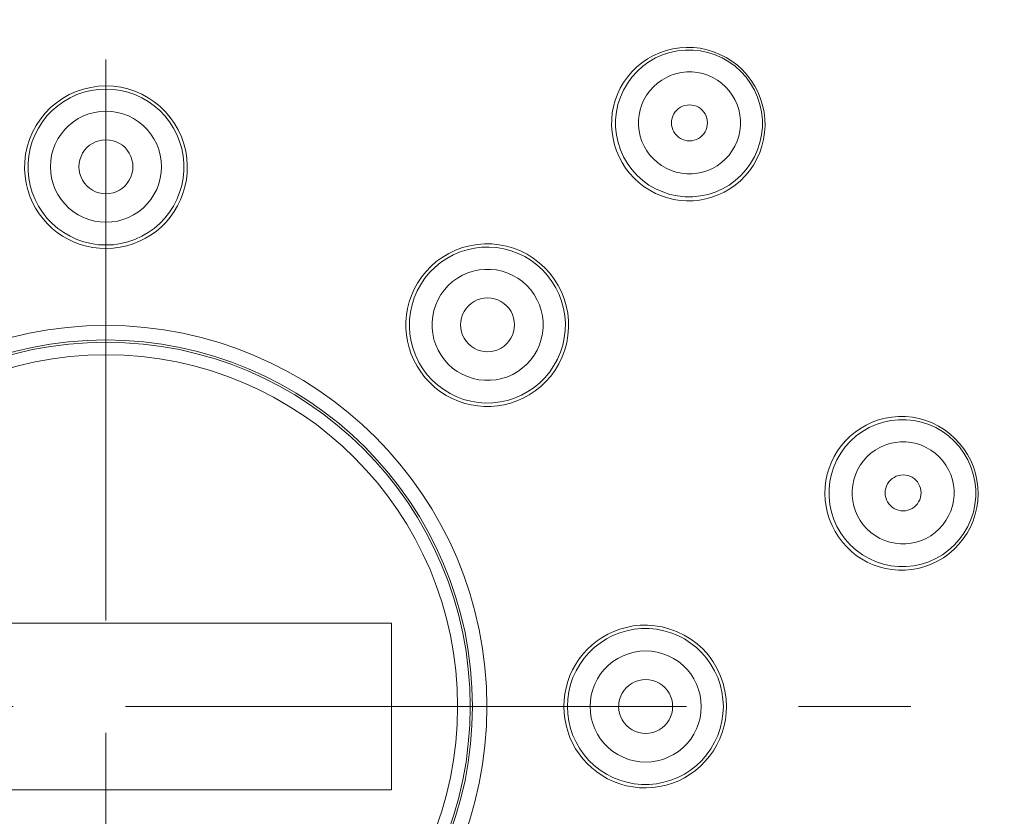
# Model space of a CAD drawing. Units: millimetres. Extents: x 72 to 8980, y -1552 to 626.
# Drawn here: x 7838 to 7860, y 54 to 72 of the extents above; entities that cross this region are included whole.
import ezdxf

# ---------------------------------------------------------------- set-up
doc = ezdxf.new("R2010")
doc.units = ezdxf.units.MM
doc.header["$MEASUREMENT"] = 0
doc.linetypes.add('CENTER', pattern=[2, 1.25, -0.25, 0.25, -0.25])
doc.layers.add('Centerline', color=4, linetype='CENTER', lineweight=15)
doc.layers.add('Dimensions', color=7, linetype='Continuous')
doc.styles.get("Standard").update_dxf_attribs({"font": 'helr45w_0.ttf'})
doc.dimstyles.get("Standard").update_dxf_attribs({"dimscale": 10, "dimtxt": 2.5, "dimasz": 0.8, "dimexe": 1, "dimexo": 1, "dimgap": 1, "dimtad": 2, "dimtih": 1, "dimtoh": 1, "dimdec": 0, "dimzin": 0, "dimdsep": 46, "dimtxsty": 'Standard', "dimblk": 'DOT', "dimcen": 2, "dimclrd": 1, "dimclre": 1, "dimclrt": 1, "dimadec": 0, "dimazin": 0, "dimtfac": 1, "dimtdec": 0, "dimtofl": 0, "dimtmove": 0, "dimatfit": 3, "dimfxl": 1, "dimtolj": 1, "dimtzin": 0, "dimarcsym": 0})

# ---------------------------------------------------------------- blocks, each defined once
blk = doc.blocks.new('_Dot')
at = {"color": 0, "linetype": 'ByBlock', "lineweight": -2}
blk.add_line((-0.5, 0), (-1, 0), dxfattribs=at)
at = {"color": 0, "linetype": 'ByBlock', "const_width": 0.5}
blk.add_lwpolyline([(-0.25, 0, 1), (0.25, 0, 1)], format="xyb", close=True, dxfattribs=at)
blk = doc.blocks.new('*D9')
at = {"layer": 'Dimensions', "color": 1, "lineweight": -2, "transparency": 16777216}
for p, q in [((7795.167, 66.811), (7795.167, 138.711)), ((7885.035, 66.811), (7885.035, 138.711)), ((7803.167, 128.711), (7877.035, 128.711))]:
    blk.add_line(p, q, dxfattribs=at)
at = {"layer": 'Dimensions', "color": 1, "lineweight": -2, "transparency": 16777216, "xscale": 8, "yscale": 8, "zscale": 8, "rotation": 180}
blk.add_blockref('_Dot', (7795.167, 128.711), dxfattribs=at)
at = {"layer": 'Dimensions', "color": 1, "lineweight": -2, "transparency": 16777216, "xscale": 8, "yscale": 8, "zscale": 8}
blk.add_blockref('_Dot', (7885.035, 128.711), dxfattribs=at)
at = {"layer": 'Dimensions', "color": 1, "transparency": 16777216, "insert": (7840.101, 151.959), "char_height": 25, "attachment_point": 5}
blk.add_mtext('\\A1;%%C90', dxfattribs=at)
blk = doc.blocks.new('*D10')
at = {"layer": 'Dimensions', "color": 1, "lineweight": -2, "transparency": 16777216}
for p, q in [((7850.07, 101.743), (7941.752, 101.743)), ((7931.752, 93.743), (7931.752, -116.883)), ((7850.102, -124.883), (7941.752, -124.883))]:
    blk.add_line(p, q, dxfattribs=at)
at = {"layer": 'Dimensions', "color": 1, "lineweight": -2, "transparency": 16777216, "xscale": 8, "yscale": 8, "zscale": 8}
for p, rotation in [((7931.752, 101.743), 90), ((7931.752, -124.883), 270)]:
    blk.add_blockref('_Dot', p, dxfattribs=dict(at, rotation=rotation))
at = {"layer": 'Dimensions', "color": 1, "transparency": 16777216, "insert": (7969.694, -11.57), "char_height": 25, "attachment_point": 5}
blk.add_mtext('\\A1;226', dxfattribs=at)

msp = doc.modelspace()

# ---------------------------------------------------------------- linework, layer by layer
at = {"color": 7, "lineweight": 13}
for points in [[(7854.286, 70.994), (7854.172, 71.098), (7854.051, 71.191), (7853.921, 71.272), (7853.785, 71.342), (7853.644, 71.4), (7853.497, 71.444), (7853.347, 71.476), (7853.196, 71.494), (7853.042, 71.498), (7852.889, 71.488), (7852.737, 71.466), (7852.588, 71.429), (7852.442, 71.378), (7852.301, 71.315), (7852.167, 71.239), (7852.041, 71.152), (7851.925, 71.055), (7851.818, 70.949), (7851.721, 70.834), (7851.636, 70.713), (7851.562, 70.585), (7851.5, 70.453), (7851.45, 70.317), (7851.412, 70.178), (7851.386, 70.037), (7851.372, 69.894), (7851.369, 69.751), (7851.379, 69.609), (7851.401, 69.468), (7851.434, 69.329), (7851.479, 69.192), (7851.535, 69.06), (7851.603, 68.932), (7851.682, 68.808), (7851.772, 68.691), (7851.873, 68.582)], [(7854.251, 70.96), (7854.124, 71.075), (7853.985, 71.176), (7853.837, 71.262), (7853.68, 71.331), (7853.517, 71.384), (7853.35, 71.42), (7853.179, 71.438), (7853.008, 71.438), (7852.838, 71.42), (7852.67, 71.384), (7852.507, 71.332), (7852.35, 71.262), (7852.202, 71.176), (7852.063, 71.075), (7851.936, 70.961), (7851.821, 70.834), (7851.721, 70.695), (7851.635, 70.547), (7851.566, 70.39), (7851.512, 70.227), (7851.477, 70.06), (7851.459, 69.889), (7851.459, 69.718), (7851.477, 69.547), (7851.513, 69.38), (7851.566, 69.217), (7851.636, 69.06), (7851.721, 68.912), (7851.822, 68.773), (7851.937, 68.646)], [(7851.873, 68.582), (7851.982, 68.481), (7852.099, 68.391), (7852.222, 68.312), (7852.35, 68.244), (7852.483, 68.188), (7852.619, 68.143), (7852.758, 68.11), (7852.899, 68.088), (7853.041, 68.079), (7853.184, 68.081), (7853.327, 68.095), (7853.468, 68.121), (7853.607, 68.159), (7853.744, 68.209), (7853.876, 68.271), (7854.003, 68.345), (7854.125, 68.43), (7854.24, 68.527), (7854.346, 68.634), (7854.444, 68.75), (7854.53, 68.876), (7854.606, 69.01), (7854.67, 69.152), (7854.72, 69.297), (7854.757, 69.447), (7854.78, 69.598), (7854.789, 69.751), (7854.785, 69.905), (7854.767, 70.057), (7854.735, 70.206), (7854.691, 70.352), (7854.633, 70.494), (7854.564, 70.63), (7854.482, 70.76), (7854.389, 70.881), (7854.285, 70.994)], [(7851.937, 68.646), (7852.064, 68.531), (7852.203, 68.43), (7852.351, 68.344), (7852.508, 68.275), (7852.671, 68.222), (7852.838, 68.186), (7853.009, 68.168), (7853.18, 68.168), (7853.351, 68.186), (7853.518, 68.222), (7853.681, 68.274), (7853.838, 68.344), (7853.986, 68.43), (7854.125, 68.531), (7854.252, 68.645), (7854.367, 68.773), (7854.467, 68.911), (7854.553, 69.059), (7854.623, 69.216), (7854.675, 69.379), (7854.711, 69.546), (7854.729, 69.717), (7854.729, 69.888), (7854.711, 70.059), (7854.675, 70.226), (7854.622, 70.389), (7854.552, 70.546), (7854.467, 70.694), (7854.366, 70.833), (7854.251, 70.96)], [(7853.91, 70.619), (7853.821, 70.698), (7853.726, 70.767), (7853.625, 70.826), (7853.517, 70.875), (7853.402, 70.912), (7853.286, 70.937), (7853.167, 70.95), (7853.047, 70.95), (7852.929, 70.938), (7852.813, 70.914), (7852.698, 70.877), (7852.59, 70.829), (7852.487, 70.769), (7852.389, 70.698), (7852.301, 70.619), (7852.222, 70.531), (7852.151, 70.433), (7852.091, 70.33), (7852.043, 70.222), (7852.006, 70.107), (7851.982, 69.991), (7851.97, 69.873), (7851.97, 69.752), (7851.982, 69.634), (7852.008, 69.518), (7852.045, 69.403), (7852.094, 69.295), (7852.153, 69.194), (7852.222, 69.099), (7852.301, 69.01)], [(7840.102, 70.638), (7839.931, 70.63), (7839.763, 70.606), (7839.598, 70.567), (7839.438, 70.512), (7839.284, 70.444), (7839.137, 70.361), (7838.998, 70.264), (7838.869, 70.155), (7838.749, 70.033), (7838.641, 69.901), (7838.546, 69.759), (7838.465, 69.608), (7838.398, 69.448), (7838.346, 69.283), (7838.311, 69.115), (7838.292, 68.95), (7838.288, 68.787), (7838.299, 68.627), (7838.323, 68.472), (7838.36, 68.322), (7838.408, 68.179), (7838.467, 68.043), (7838.535, 67.914), (7838.614, 67.791), (7838.702, 67.674), (7838.8, 67.566), (7838.905, 67.465), (7839.018, 67.375), (7839.137, 67.293), (7839.262, 67.221), (7839.393, 67.159), (7839.529, 67.108), (7839.668, 67.068), (7839.811, 67.039), (7839.956, 67.021), (7840.102, 67.016)], [(7840.102, 70.569), (7839.936, 70.561), (7839.773, 70.537), (7839.612, 70.498), (7839.456, 70.444), (7839.305, 70.375), (7839.162, 70.292), (7839.028, 70.197), (7838.903, 70.088), (7838.788, 69.969), (7838.686, 69.839), (7838.597, 69.7), (7838.521, 69.553), (7838.459, 69.399), (7838.413, 69.241), (7838.382, 69.078), (7838.366, 68.914), (7838.366, 68.748), (7838.382, 68.584), (7838.413, 68.421), (7838.459, 68.263), (7838.521, 68.109), (7838.597, 67.962), (7838.686, 67.823), (7838.788, 67.693), (7838.903, 67.573), (7839.028, 67.465), (7839.162, 67.369), (7839.305, 67.287), (7839.456, 67.218), (7839.612, 67.164), (7839.773, 67.125), (7839.936, 67.101), (7840.102, 67.094)], [(7840.102, 67.016), (7840.26, 67.022), (7840.415, 67.043), (7840.565, 67.076), (7840.71, 67.12), (7840.849, 67.176), (7840.981, 67.243), (7841.107, 67.319), (7841.225, 67.405), (7841.336, 67.5), (7841.44, 67.604), (7841.535, 67.717), (7841.621, 67.838), (7841.698, 67.966), (7841.764, 68.101), (7841.818, 68.243), (7841.862, 68.391), (7841.893, 68.545), (7841.911, 68.704), (7841.915, 68.864), (7841.904, 69.026), (7841.879, 69.188), (7841.838, 69.349), (7841.783, 69.507), (7841.713, 69.659), (7841.63, 69.803), (7841.534, 69.938), (7841.427, 70.064), (7841.308, 70.18), (7841.179, 70.283), (7841.042, 70.376), (7840.898, 70.454), (7840.747, 70.519), (7840.591, 70.571), (7840.43, 70.608), (7840.267, 70.63), (7840.102, 70.638)], [(7840.102, 67.094), (7840.267, 67.101), (7840.43, 67.125), (7840.591, 67.164), (7840.747, 67.218), (7840.898, 67.287), (7841.041, 67.369), (7841.176, 67.465), (7841.301, 67.573), (7841.415, 67.693), (7841.517, 67.823), (7841.606, 67.962), (7841.682, 68.109), (7841.744, 68.263), (7841.79, 68.421), (7841.822, 68.584), (7841.837, 68.748), (7841.837, 68.914), (7841.822, 69.078), (7841.79, 69.241), (7841.744, 69.399), (7841.682, 69.553), (7841.606, 69.7), (7841.517, 69.839), (7841.415, 69.969), (7841.301, 70.088), (7841.176, 70.197), (7841.041, 70.292), (7840.898, 70.375), (7840.747, 70.444), (7840.591, 70.498), (7840.43, 70.537), (7840.267, 70.561), (7840.102, 70.569)], [(7852.301, 69.01), (7852.39, 68.931), (7852.485, 68.862), (7852.586, 68.803), (7852.694, 68.755), (7852.809, 68.717), (7852.925, 68.691), (7853.044, 68.679), (7853.163, 68.679), (7853.282, 68.691), (7853.398, 68.715), (7853.513, 68.752), (7853.621, 68.8), (7853.724, 68.86), (7853.822, 68.93), (7853.91, 69.01), (7853.989, 69.098), (7854.06, 69.196), (7854.119, 69.299), (7854.167, 69.407), (7854.205, 69.522), (7854.229, 69.638), (7854.241, 69.756), (7854.241, 69.876), (7854.229, 69.995), (7854.203, 70.111), (7854.165, 70.226), (7854.117, 70.334), (7854.058, 70.435), (7853.989, 70.53), (7853.91, 70.619)], [(7853.389, 70.098), (7853.348, 70.133), (7853.305, 70.162), (7853.259, 70.185), (7853.209, 70.201), (7853.157, 70.212), (7853.105, 70.215), (7853.053, 70.212), (7853.002, 70.201), (7852.952, 70.185), (7852.905, 70.162), (7852.861, 70.132), (7852.822, 70.098), (7852.788, 70.059), (7852.758, 70.015), (7852.735, 69.968), (7852.719, 69.918), (7852.708, 69.867), (7852.705, 69.815), (7852.708, 69.763), (7852.719, 69.711), (7852.735, 69.661), (7852.758, 69.615), (7852.787, 69.572), (7852.822, 69.531)], [(7840.102, 70.076), (7839.972, 70.069), (7839.846, 70.049), (7839.723, 70.017), (7839.603, 69.97), (7839.485, 69.911), (7839.376, 69.841), (7839.276, 69.76), (7839.183, 69.667), (7839.102, 69.567), (7839.031, 69.459), (7838.971, 69.342), (7838.925, 69.221), (7838.891, 69.096), (7838.871, 68.967), (7838.864, 68.838), (7838.871, 68.709), (7838.891, 68.58), (7838.925, 68.455), (7838.971, 68.334), (7839.031, 68.217), (7839.102, 68.109), (7839.183, 68.008), (7839.276, 67.916), (7839.376, 67.835), (7839.485, 67.765), (7839.603, 67.706), (7839.723, 67.659), (7839.846, 67.627), (7839.972, 67.607), (7840.102, 67.6)], [(7840.102, 67.6), (7840.231, 67.607), (7840.357, 67.627), (7840.48, 67.659), (7840.601, 67.706), (7840.718, 67.765), (7840.827, 67.835), (7840.928, 67.916), (7841.02, 68.008), (7841.102, 68.109), (7841.172, 68.217), (7841.232, 68.334), (7841.279, 68.455), (7841.312, 68.58), (7841.333, 68.709), (7841.34, 68.838), (7841.333, 68.967), (7841.312, 69.096), (7841.279, 69.221), (7841.232, 69.342), (7841.172, 69.459), (7841.102, 69.567), (7841.02, 69.667), (7840.928, 69.76), (7840.827, 69.841), (7840.718, 69.911), (7840.601, 69.97), (7840.48, 70.017), (7840.357, 70.049), (7840.231, 70.069), (7840.102, 70.076)], [(7852.822, 69.531), (7852.863, 69.496), (7852.906, 69.467), (7852.952, 69.444), (7853.002, 69.428), (7853.054, 69.418), (7853.105, 69.414), (7853.158, 69.417), (7853.209, 69.428), (7853.259, 69.444), (7853.306, 69.467), (7853.35, 69.497), (7853.389, 69.531), (7853.423, 69.57), (7853.452, 69.614), (7853.476, 69.661), (7853.492, 69.71), (7853.503, 69.762), (7853.506, 69.814), (7853.503, 69.866), (7853.492, 69.918), (7853.476, 69.968), (7853.453, 70.014), (7853.424, 70.057), (7853.389, 70.098)], [(7840.102, 68.236), (7840.021, 68.242), (7839.944, 68.257), (7839.872, 68.282), (7839.801, 68.317), (7839.735, 68.361), (7839.676, 68.413), (7839.625, 68.471), (7839.581, 68.538), (7839.546, 68.608), (7839.521, 68.682), (7839.506, 68.76), (7839.5, 68.838), (7839.506, 68.916), (7839.521, 68.994), (7839.546, 69.068), (7839.581, 69.138), (7839.625, 69.204), (7839.676, 69.263), (7839.735, 69.315), (7839.801, 69.359), (7839.872, 69.393), (7839.944, 69.418), (7840.021, 69.433), (7840.102, 69.439)], [(7840.102, 69.439), (7840.182, 69.433), (7840.259, 69.418), (7840.332, 69.393), (7840.402, 69.359), (7840.468, 69.315), (7840.527, 69.263), (7840.578, 69.204), (7840.622, 69.138), (7840.657, 69.068), (7840.682, 68.994), (7840.698, 68.916), (7840.703, 68.838), (7840.698, 68.76), (7840.682, 68.682), (7840.657, 68.608), (7840.622, 68.538), (7840.578, 68.471), (7840.527, 68.413), (7840.468, 68.361), (7840.402, 68.317), (7840.332, 68.282), (7840.259, 68.257), (7840.182, 68.242), (7840.102, 68.236)], [(7849.757, 66.7), (7849.625, 66.799), (7849.485, 66.887), (7849.338, 66.961), (7849.185, 67.021), (7849.028, 67.068), (7848.866, 67.099), (7848.701, 67.117), (7848.536, 67.119), (7848.371, 67.106), (7848.208, 67.078), (7848.047, 67.035), (7847.891, 66.977), (7847.739, 66.905), (7847.597, 66.819), (7847.464, 66.723), (7847.342, 66.616), (7847.231, 66.499), (7847.132, 66.375), (7847.045, 66.245), (7846.971, 66.108), (7846.91, 65.969), (7846.861, 65.827), (7846.824, 65.682), (7846.8, 65.535), (7846.787, 65.388), (7846.787, 65.241), (7846.799, 65.094), (7846.822, 64.949), (7846.857, 64.806), (7846.904, 64.665), (7846.963, 64.528), (7847.034, 64.395), (7847.117, 64.265), (7847.211, 64.143)], [(7849.83, 66.539), (7849.707, 66.65), (7849.575, 66.749), (7849.434, 66.835), (7849.285, 66.907), (7849.13, 66.965), (7848.971, 67.008), (7848.808, 67.036), (7848.643, 67.047), (7848.477, 67.043), (7848.313, 67.024), (7848.152, 66.989), (7847.994, 66.939), (7847.842, 66.873), (7847.697, 66.794), (7847.56, 66.701), (7847.432, 66.596), (7847.315, 66.479), (7847.21, 66.352), (7847.118, 66.215), (7847.038, 66.069), (7846.973, 65.918), (7846.923, 65.76), (7846.888, 65.599), (7846.868, 65.435), (7846.864, 65.269), (7846.876, 65.104), (7846.903, 64.941), (7846.946, 64.781), (7847.004, 64.626), (7847.076, 64.477), (7847.162, 64.337), (7847.262, 64.204), (7847.373, 64.082)], [(7849.482, 66.191), (7849.385, 66.277), (7849.282, 66.353), (7849.172, 66.416), (7849.054, 66.469), (7848.929, 66.51), (7848.803, 66.537), (7848.674, 66.551), (7848.543, 66.551), (7848.415, 66.538), (7848.288, 66.511), (7848.163, 66.471), (7848.045, 66.419), (7847.933, 66.354), (7847.827, 66.277), (7847.731, 66.191), (7847.644, 66.094), (7847.568, 65.988), (7847.503, 65.876), (7847.45, 65.758), (7847.41, 65.633), (7847.383, 65.507), (7847.37, 65.378), (7847.371, 65.247), (7847.384, 65.119), (7847.412, 64.992), (7847.453, 64.868), (7847.505, 64.75), (7847.569, 64.64), (7847.644, 64.537), (7847.731, 64.44)], [(7847.373, 64.082), (7847.495, 63.971), (7847.628, 63.872), (7847.769, 63.785), (7847.918, 63.713), (7848.072, 63.655), (7848.232, 63.612), (7848.395, 63.585), (7848.56, 63.573), (7848.725, 63.577), (7848.889, 63.597), (7849.051, 63.632), (7849.208, 63.682), (7849.361, 63.747), (7849.506, 63.827), (7849.643, 63.919), (7849.77, 64.024), (7849.887, 64.142), (7849.992, 64.269), (7850.085, 64.406), (7850.164, 64.551), (7850.229, 64.703), (7850.28, 64.86), (7850.315, 65.022), (7850.334, 65.186), (7850.339, 65.352), (7850.326, 65.516), (7850.299, 65.68), (7850.256, 65.839), (7850.199, 65.994), (7850.126, 66.143), (7850.04, 66.284), (7849.941, 66.416), (7849.83, 66.539)], [(7849.879, 66.588), (7849.757, 66.7)], [(7849.99, 66.466), (7849.879, 66.588)], [(7847.434, 63.92), (7847.557, 63.825), (7847.686, 63.742), (7847.82, 63.672), (7847.957, 63.613), (7848.098, 63.566), (7848.241, 63.531), (7848.386, 63.508), (7848.532, 63.496), (7848.68, 63.497), (7848.827, 63.509), (7848.974, 63.534), (7849.118, 63.57), (7849.26, 63.619), (7849.4, 63.681), (7849.536, 63.755), (7849.667, 63.842), (7849.791, 63.941), (7849.907, 64.051), (7850.014, 64.173), (7850.11, 64.306), (7850.195, 64.448), (7850.268, 64.599), (7850.326, 64.756), (7850.369, 64.917), (7850.397, 65.08), (7850.41, 65.245), (7850.408, 65.41), (7850.391, 65.575), (7850.359, 65.737), (7850.312, 65.894), (7850.252, 66.047), (7850.178, 66.194), (7850.09, 66.334), (7849.99, 66.466)], [(7847.731, 64.44), (7847.827, 64.353), (7847.931, 64.278), (7848.04, 64.214), (7848.159, 64.162), (7848.283, 64.121), (7848.41, 64.093), (7848.539, 64.079), (7848.669, 64.079), (7848.798, 64.092), (7848.924, 64.119), (7849.049, 64.159), (7849.167, 64.212), (7849.279, 64.277), (7849.385, 64.354), (7849.482, 64.44), (7849.568, 64.536), (7849.645, 64.642), (7849.71, 64.754), (7849.762, 64.872), (7849.802, 64.997), (7849.829, 65.124), (7849.842, 65.252), (7849.842, 65.383), (7849.828, 65.512), (7849.801, 65.638), (7849.76, 65.763), (7849.707, 65.881), (7849.644, 65.991), (7849.568, 66.094), (7849.482, 66.19)], [(7848.181, 64.89), (7848.128, 64.951), (7848.085, 65.016), (7848.05, 65.085), (7848.026, 65.159), (7848.01, 65.237), (7848.005, 65.315), (7848.01, 65.393), (7848.026, 65.471), (7848.05, 65.545), (7848.085, 65.615), (7848.13, 65.681), (7848.181, 65.74), (7848.24, 65.792), (7848.306, 65.836), (7848.376, 65.871), (7848.45, 65.896), (7848.528, 65.911), (7848.606, 65.917), (7848.684, 65.911), (7848.762, 65.896), (7848.836, 65.871), (7848.905, 65.837), (7848.97, 65.793), (7849.031, 65.74)], [(7849.031, 65.74), (7849.084, 65.679), (7849.128, 65.614), (7849.162, 65.545), (7849.187, 65.471), (7849.202, 65.393), (7849.207, 65.315), (7849.202, 65.237), (7849.187, 65.159), (7849.162, 65.085), (7849.127, 65.015), (7849.083, 64.949), (7849.031, 64.89), (7848.973, 64.839), (7848.906, 64.794), (7848.836, 64.76), (7848.762, 64.735), (7848.684, 64.719), (7848.606, 64.714), (7848.528, 64.719), (7848.45, 64.735), (7848.376, 64.76), (7848.307, 64.794), (7848.242, 64.837), (7848.181, 64.89)], [(7847.211, 64.143), (7847.317, 64.027)], [(7847.317, 64.027), (7847.433, 63.92)], [(7859.477, 62.002), (7859.431, 62.148), (7859.372, 62.29), (7859.301, 62.425), (7859.218, 62.554), (7859.124, 62.674), (7859.019, 62.786), (7858.906, 62.888), (7858.783, 62.98), (7858.652, 63.06), (7858.515, 63.128), (7858.372, 63.184), (7858.224, 63.227), (7858.073, 63.256), (7857.919, 63.272), (7857.765, 63.274), (7857.613, 63.261), (7857.463, 63.236), (7857.317, 63.197), (7857.176, 63.146), (7857.041, 63.083), (7856.914, 63.009), (7856.794, 62.926), (7856.683, 62.833), (7856.58, 62.732), (7856.487, 62.622), (7856.403, 62.506), (7856.33, 62.383), (7856.267, 62.255), (7856.216, 62.123), (7856.175, 61.986), (7856.146, 61.845), (7856.128, 61.702), (7856.122, 61.557), (7856.129, 61.411), (7856.149, 61.264), (7856.181, 61.119)], [(7859.43, 61.99), (7859.378, 62.153), (7859.308, 62.31), (7859.222, 62.458), (7859.121, 62.596), (7859.007, 62.724), (7858.879, 62.839), (7858.741, 62.939), (7858.592, 63.025), (7858.436, 63.095), (7858.273, 63.148), (7858.105, 63.183), (7857.935, 63.201), (7857.764, 63.201), (7857.593, 63.183), (7857.426, 63.148), (7857.263, 63.095), (7857.106, 63.025), (7856.958, 62.94), (7856.819, 62.839), (7856.692, 62.724), (7856.577, 62.597), (7856.477, 62.458), (7856.391, 62.31), (7856.322, 62.153), (7856.268, 61.99), (7856.233, 61.823), (7856.215, 61.652), (7856.215, 61.481), (7856.233, 61.31), (7856.269, 61.143)], [(7858.964, 61.865), (7858.927, 61.978), (7858.879, 62.085), (7858.821, 62.187), (7858.751, 62.283), (7858.671, 62.373), (7858.583, 62.453), (7858.487, 62.523), (7858.383, 62.583), (7858.274, 62.632), (7858.162, 62.669), (7858.044, 62.694), (7857.925, 62.707), (7857.807, 62.707), (7857.687, 62.694), (7857.571, 62.669), (7857.458, 62.633), (7857.348, 62.584), (7857.245, 62.524), (7857.149, 62.454), (7857.059, 62.373), (7856.98, 62.285), (7856.911, 62.189), (7856.851, 62.084), (7856.803, 61.976), (7856.766, 61.862), (7856.742, 61.744), (7856.729, 61.626), (7856.729, 61.509), (7856.742, 61.393), (7856.767, 61.276)], [(7856.181, 61.119), (7856.226, 60.978), (7856.282, 60.841), (7856.349, 60.711), (7856.426, 60.588), (7856.513, 60.473), (7856.609, 60.366), (7856.712, 60.268), (7856.823, 60.179), (7856.942, 60.099), (7857.067, 60.029), (7857.197, 59.97), (7857.333, 59.922), (7857.472, 59.886), (7857.615, 59.861), (7857.76, 59.849), (7857.908, 59.849), (7858.056, 59.862), (7858.204, 59.888), (7858.35, 59.927), (7858.492, 59.98), (7858.63, 60.046), (7858.763, 60.124), (7858.888, 60.214), (7859.005, 60.316), (7859.111, 60.426), (7859.207, 60.546), (7859.292, 60.674), (7859.364, 60.809), (7859.425, 60.95), (7859.472, 61.095), (7859.507, 61.244), (7859.528, 61.395), (7859.536, 61.548), (7859.53, 61.701), (7859.51, 61.853), (7859.477, 62.002)], [(7856.269, 61.143), (7856.322, 60.98), (7856.391, 60.823), (7856.477, 60.674), (7856.578, 60.536), (7856.692, 60.409), (7856.82, 60.294), (7856.958, 60.193), (7857.107, 60.107), (7857.263, 60.037), (7857.426, 59.985), (7857.594, 59.949), (7857.764, 59.931), (7857.935, 59.931), (7858.106, 59.949), (7858.273, 59.984), (7858.436, 60.037), (7858.593, 60.107), (7858.741, 60.193), (7858.88, 60.294), (7859.007, 60.408), (7859.122, 60.536), (7859.222, 60.674), (7859.308, 60.823), (7859.378, 60.979), (7859.431, 61.142), (7859.466, 61.31), (7859.484, 61.48), (7859.484, 61.652), (7859.466, 61.822), (7859.43, 61.99)], [(7858.252, 61.674), (7858.234, 61.725), (7858.212, 61.772), (7858.183, 61.814), (7858.148, 61.853), (7858.109, 61.888), (7858.066, 61.918), (7858.019, 61.94), (7857.968, 61.957), (7857.917, 61.968), (7857.865, 61.971), (7857.812, 61.967), (7857.761, 61.958), (7857.712, 61.941), (7857.665, 61.917), (7857.621, 61.888), (7857.582, 61.854), (7857.547, 61.814), (7857.518, 61.771), (7857.495, 61.724), (7857.478, 61.674), (7857.468, 61.623), (7857.465, 61.572), (7857.468, 61.52), (7857.478, 61.467)], [(7856.767, 61.276), (7856.804, 61.163), (7856.851, 61.056), (7856.909, 60.954), (7856.979, 60.858), (7857.059, 60.768), (7857.148, 60.688), (7857.244, 60.618), (7857.348, 60.558), (7857.456, 60.509), (7857.569, 60.472), (7857.687, 60.447), (7857.805, 60.434), (7857.924, 60.434), (7858.043, 60.447), (7858.16, 60.471), (7858.273, 60.508), (7858.382, 60.557), (7858.485, 60.616), (7858.581, 60.687), (7858.671, 60.767), (7858.75, 60.856), (7858.82, 60.952), (7858.88, 61.056), (7858.928, 61.165), (7858.964, 61.279), (7858.989, 61.397), (7859.001, 61.515), (7859.001, 61.631), (7858.988, 61.748), (7858.964, 61.865)], [(7857.478, 61.467), (7857.496, 61.416), (7857.519, 61.369), (7857.547, 61.326), (7857.582, 61.287), (7857.622, 61.252), (7857.665, 61.223), (7857.712, 61.2), (7857.762, 61.183), (7857.813, 61.173), (7857.865, 61.17), (7857.918, 61.173), (7857.969, 61.183), (7858.018, 61.2), (7858.066, 61.224), (7858.109, 61.252), (7858.148, 61.287), (7858.183, 61.327), (7858.212, 61.37), (7858.235, 61.417), (7858.252, 61.467), (7858.262, 61.518), (7858.266, 61.569), (7858.262, 61.621), (7858.252, 61.674)], [(7846.466, 58.665), (7833.738, 58.665)], [(7846.466, 54.956), (7846.466, 58.665)], [(7853.929, 56.811), (7853.921, 56.981), (7853.896, 57.153), (7853.855, 57.323), (7853.797, 57.49), (7853.722, 57.653), (7853.631, 57.807), (7853.526, 57.952), (7853.407, 58.085), (7853.276, 58.205), (7853.137, 58.31), (7852.989, 58.401), (7852.833, 58.477), (7852.669, 58.538), (7852.5, 58.583), (7852.332, 58.612), (7852.167, 58.624), (7852.006, 58.621), (7851.85, 58.605), (7851.699, 58.575), (7851.555, 58.534), (7851.416, 58.483), (7851.285, 58.422), (7851.162, 58.351), (7851.045, 58.272), (7850.934, 58.183), (7850.831, 58.087), (7850.735, 57.982), (7850.648, 57.871), (7850.57, 57.753), (7850.501, 57.629), (7850.442, 57.499), (7850.393, 57.365), (7850.355, 57.228), (7850.328, 57.09), (7850.312, 56.95), (7850.306, 56.811)], [(7853.86, 56.811), (7853.852, 56.976), (7853.828, 57.14), (7853.789, 57.3), (7853.735, 57.457), (7853.666, 57.607), (7853.584, 57.75), (7853.488, 57.885), (7853.379, 58.01), (7853.26, 58.124), (7853.13, 58.226), (7852.991, 58.316), (7852.844, 58.391), (7852.69, 58.453), (7852.532, 58.499), (7852.369, 58.531), (7852.205, 58.547), (7852.039, 58.547), (7851.875, 58.531), (7851.712, 58.499), (7851.554, 58.453), (7851.4, 58.391), (7851.253, 58.316), (7851.114, 58.226), (7850.984, 58.124), (7850.864, 58.01), (7850.756, 57.885), (7850.66, 57.75), (7850.577, 57.607), (7850.509, 57.457), (7850.455, 57.3), (7850.416, 57.14), (7850.392, 56.976), (7850.384, 56.811)], [(7853.367, 56.811), (7853.36, 56.94), (7853.34, 57.066), (7853.307, 57.189), (7853.261, 57.31), (7853.202, 57.427), (7853.132, 57.536), (7853.051, 57.636), (7852.958, 57.729), (7852.858, 57.811), (7852.75, 57.881), (7852.633, 57.941), (7852.512, 57.988), (7852.387, 58.021), (7852.258, 58.042), (7852.129, 58.049), (7852, 58.042), (7851.87, 58.021), (7851.745, 57.988), (7851.625, 57.941), (7851.508, 57.881), (7851.4, 57.811), (7851.299, 57.729), (7851.207, 57.636), (7851.126, 57.536), (7851.056, 57.427), (7850.997, 57.31), (7850.95, 57.189), (7850.918, 57.066), (7850.898, 56.94), (7850.891, 56.811)], [(7851.528, 56.811), (7851.533, 56.891), (7851.549, 56.968), (7851.573, 57.041), (7851.608, 57.111), (7851.652, 57.177), (7851.704, 57.236), (7851.762, 57.287), (7851.829, 57.332), (7851.899, 57.366), (7851.973, 57.391), (7852.051, 57.407), (7852.129, 57.412), (7852.207, 57.407), (7852.285, 57.391), (7852.359, 57.366), (7852.429, 57.332), (7852.495, 57.287), (7852.554, 57.236), (7852.606, 57.177), (7852.65, 57.111), (7852.684, 57.041), (7852.709, 56.968), (7852.724, 56.891), (7852.73, 56.811)], [(7850.306, 56.811), (7850.312, 56.672), (7850.328, 56.533), (7850.355, 56.395), (7850.393, 56.258), (7850.441, 56.123), (7850.5, 55.994), (7850.568, 55.871), (7850.645, 55.754), (7850.731, 55.644), (7850.826, 55.539), (7850.929, 55.443), (7851.039, 55.354), (7851.157, 55.273), (7851.282, 55.201), (7851.414, 55.139), (7851.553, 55.087), (7851.698, 55.046), (7851.846, 55.018), (7851.994, 55.001), (7852.143, 54.997), (7852.291, 55.005), (7852.439, 55.026), (7852.585, 55.058), (7852.728, 55.103), (7852.865, 55.158), (7852.996, 55.225), (7853.122, 55.301), (7853.241, 55.388), (7853.354, 55.485), (7853.458, 55.59), (7853.553, 55.704), (7853.639, 55.826), (7853.715, 55.955), (7853.78, 56.092), (7853.835, 56.234), (7853.877, 56.378), (7853.906, 56.523), (7853.923, 56.667), (7853.929, 56.811)], [(7850.384, 56.811), (7850.392, 56.646), (7850.416, 56.482), (7850.455, 56.321), (7850.509, 56.165), (7850.577, 56.014), (7850.66, 55.871), (7850.756, 55.736), (7850.864, 55.611), (7850.984, 55.498), (7851.114, 55.395), (7851.253, 55.306), (7851.4, 55.23), (7851.553, 55.168), (7851.712, 55.122), (7851.875, 55.091), (7852.039, 55.075), (7852.205, 55.075), (7852.369, 55.091), (7852.532, 55.122), (7852.69, 55.168), (7852.844, 55.23), (7852.991, 55.306), (7853.13, 55.395), (7853.26, 55.498), (7853.379, 55.611), (7853.488, 55.736), (7853.584, 55.871), (7853.666, 56.014), (7853.735, 56.165), (7853.789, 56.321), (7853.828, 56.482), (7853.852, 56.646), (7853.86, 56.811)], [(7850.891, 56.811), (7850.898, 56.681), (7850.918, 56.555), (7850.95, 56.432), (7850.997, 56.312), (7851.056, 56.195), (7851.126, 56.085), (7851.207, 55.985), (7851.299, 55.892), (7851.4, 55.81), (7851.508, 55.74), (7851.625, 55.681), (7851.745, 55.634), (7851.87, 55.6), (7852, 55.58), (7852.129, 55.573), (7852.258, 55.58), (7852.387, 55.6), (7852.512, 55.634), (7852.633, 55.681), (7852.75, 55.74), (7852.858, 55.81), (7852.958, 55.892), (7853.051, 55.985), (7853.132, 56.085), (7853.202, 56.195), (7853.261, 56.312), (7853.307, 56.432), (7853.34, 56.555), (7853.36, 56.681), (7853.367, 56.811)], [(7852.73, 56.811), (7852.724, 56.73), (7852.709, 56.653), (7852.684, 56.581), (7852.65, 56.511), (7852.606, 56.444), (7852.554, 56.386), (7852.495, 56.334), (7852.429, 56.29), (7852.359, 56.255), (7852.285, 56.23), (7852.207, 56.215), (7852.129, 56.209), (7852.051, 56.215), (7851.973, 56.23), (7851.899, 56.255), (7851.829, 56.29), (7851.762, 56.334), (7851.704, 56.386), (7851.652, 56.444), (7851.608, 56.511), (7851.573, 56.581), (7851.549, 56.653), (7851.533, 56.73), (7851.527, 56.811)], [(7833.738, 54.956), (7846.466, 54.956)]]:
    msp.add_lwpolyline(points, dxfattribs=at)
for points in [[(7796.738, 57.826), (7797.29, 81.38), (7816.542, 100.186), (7840.101, 100.186)], [(7840.101, 100.186), (7863.662, 100.186), (7882.913, 81.38), (7883.465, 57.827)], [(7797.239, 57.851), (7797.804, 81.118), (7816.828, 99.685), (7840.102, 99.685)], [(7840.102, 99.685), (7863.375, 99.685), (7882.399, 81.118), (7882.964, 57.851)], [(7797.451, 57.872), (7798.027, 81.014), (7816.952, 99.475), (7840.102, 99.475)], [(7840.102, 99.475), (7863.251, 99.475), (7882.177, 81.014), (7882.753, 57.872)], [(7797.671, 58.669), (7798.666, 81.381), (7817.368, 99.282), (7840.102, 99.282)], [(7840.102, 99.282), (7862.835, 99.282), (7881.537, 81.381), (7882.532, 58.669)], [(7797.993, 58.655), (7798.981, 81.194), (7817.541, 98.96), (7840.102, 98.96)], [(7840.102, 98.96), (7862.662, 98.96), (7881.223, 81.194), (7882.21, 58.655)], [(7882.21, 58.655), (7883.198, 36.116), (7866.262, 16.796), (7843.787, 14.823)], [(7882.532, 58.669), (7883.527, 35.958), (7866.462, 16.49), (7843.816, 14.502)], [(7883.465, 57.827), (7884.017, 34.273), (7865.667, 14.586), (7842.133, 13.483)], [(7882.964, 57.851), (7883.528, 34.584), (7865.428, 15.115), (7842.181, 13.986)], [(7882.753, 57.872), (7883.328, 34.73), (7865.344, 15.35), (7842.223, 14.199)]]:
    msp.add_open_spline(points, degree=3, dxfattribs=at)
for points in [[(7848.592, 56.811), (7848.592, 61.5), (7844.79, 65.301), (7840.102, 65.301), (7835.413, 65.301), (7831.611, 61.5), (7831.611, 56.811), (7831.611, 52.122), (7835.413, 48.321), (7840.102, 48.321), (7844.79, 48.321), (7848.592, 52.122), (7848.592, 56.811)], [(7848.269, 56.811), (7848.269, 61.322), (7844.613, 64.978), (7840.102, 64.978), (7835.591, 64.978), (7831.934, 61.322), (7831.934, 56.811), (7831.934, 52.3), (7835.591, 48.643), (7840.102, 48.643), (7844.613, 48.643), (7848.269, 52.3), (7848.269, 56.811)], [(7848.219, 56.811), (7848.219, 61.294), (7844.585, 64.928), (7840.102, 64.928), (7835.618, 64.928), (7831.984, 61.294), (7831.984, 56.811), (7831.984, 52.327), (7835.618, 48.693), (7840.102, 48.693), (7844.585, 48.693), (7848.219, 52.327), (7848.219, 56.811)], [(7847.939, 56.811), (7847.939, 61.139), (7844.43, 64.648), (7840.102, 64.648), (7835.773, 64.648), (7832.265, 61.139), (7832.265, 56.811), (7832.265, 52.482), (7835.773, 48.974), (7840.102, 48.974), (7844.43, 48.974), (7847.939, 52.482), (7847.939, 56.811)]]:
    msp.add_open_spline(points, degree=3, knots=[0, 0, 0, 0, 1, 1, 1, 2, 2, 2, 3, 3, 3, 4, 4, 4, 4], dxfattribs=at)
at = {"layer": 'Centerline', "ltscale": 10}
for p, q in [((7840.102, 111.227), (7840.102, -133.68)), ((7893.037, 56.811), (7790.477, 56.811))]:
    msp.add_line(p, q, dxfattribs=at)

# ---------------------------------------------------------------- dimensions: what is measured, and where the dimension line sits
at = {"layer": 'Dimensions'}
dim = msp.add_linear_dim(base=(7885.035, 128.711), p1=(7795.167, 56.811), p2=(7885.035, 56.811), text='%%C<>', dimstyle='Standard', dxfattribs=at)
dim.commit()
dim.dimension.update_dxf_attribs({"geometry": '*D9', "text_midpoint": (7840.101, 151.959)})
dim = msp.add_linear_dim(base=(7931.752, -124.883), p1=(7840.07, 101.743), p2=(7840.102, -124.883), angle=90, text='226', dimstyle='Standard', dxfattribs=at)
dim.commit()
dim.dimension.update_dxf_attribs({"geometry": '*D10', "text_midpoint": (7969.694, -11.57)})

doc.saveas('drawing.dxf')
